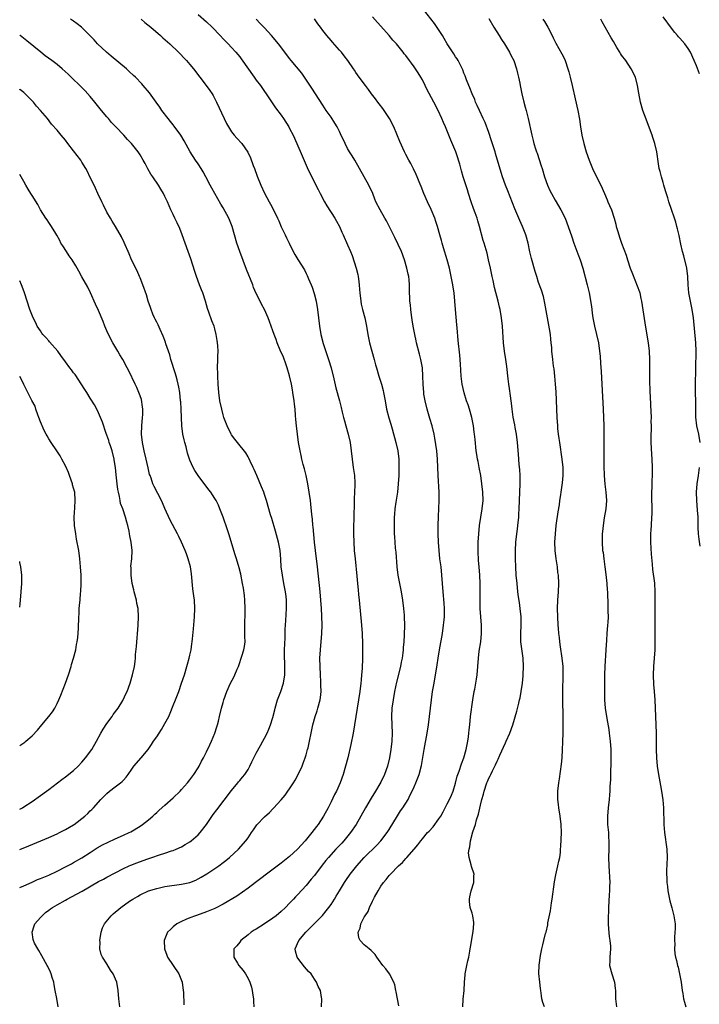
# Model space of a CAD drawing. Units: inches. Extents: x 2577000 to 2580000, y 1515000 to 1518000.
# Drawn here: x 2577000 to 2577164, y 1516268 to 1516505 of the extents above; entities that cross this region are included whole.
import ezdxf

# ---------------------------------------------------------------- set-up
doc = ezdxf.new("R2010")
doc.units = ezdxf.units.IN
doc.header["$MEASUREMENT"] = 0
doc.layers.add('LD25771515_2ft', color=122, linetype='Continuous')

msp = doc.modelspace()

# ---------------------------------------------------------------- linework, layer by layer
at = {"layer": 'LD25771515_2ft'}
for points, elevation in [([(2577126.43, 1516267), (2577126.05, 1516268.05), (2577125.79, 1516269), (2577125.66, 1516269.66), (2577125.55, 1516271), (2577125.46, 1516271.46), (2577125.29, 1516273), (2577125.03, 1516275.03), (2577125.1, 1516277.1), (2577125.44, 1516279.44), (2577125.77, 1516281), (2577126.05, 1516281.95), (2577126.26, 1516283), (2577126.67, 1516284.67), (2577126.78, 1516285), (2577127.19, 1516286.81), (2577127.26, 1516287.26), (2577127.84, 1516290.16), (2577128.13, 1516292.13), (2577128.28, 1516293), (2577128.83, 1516297.17), (2577129.13, 1516298.87), (2577129.65, 1516301), (2577129.85, 1516302.15), (2577130.1, 1516303), (2577130.24, 1516304.24), (2577130.3, 1516305), (2577130.35, 1516305.65), (2577130.5, 1516309), (2577130.47, 1516311), (2577130.2, 1516313), (2577129.86, 1516315), (2577129.78, 1516315.78), (2577129.62, 1516317), (2577129.62, 1516319), (2577129.85, 1516321), (2577130.02, 1516321.98), (2577130.51, 1516325.49), (2577130.67, 1516327), (2577130.79, 1516329), (2577130.82, 1516330.82), (2577130.9, 1516333.1), (2577130.95, 1516335), (2577130.94, 1516337.06), (2577130.82, 1516340.82), (2577130.81, 1516343), (2577130.93, 1516347), (2577130.9, 1516349), (2577130.69, 1516351), (2577130.27, 1516353.73), (2577130.1, 1516355), (2577130.01, 1516356.01), (2577129.89, 1516357), (2577129.77, 1516358.23), (2577129.72, 1516359), (2577129.59, 1516361), (2577129.58, 1516363), (2577129.66, 1516365), (2577129.78, 1516367), (2577129.84, 1516369), (2577129.75, 1516371), (2577129.65, 1516371.65), (2577129.52, 1516373), (2577129.24, 1516375), (2577129.02, 1516377), (2577128.94, 1516379), (2577129.03, 1516381), (2577129.25, 1516383), (2577129.7, 1516386.3), (2577130, 1516388), (2577130.13, 1516389), (2577130.38, 1516390.38), (2577130.47, 1516391), (2577130.77, 1516393.23), (2577130.88, 1516395), (2577130.88, 1516397), (2577130.71, 1516399), (2577130.09, 1516403), (2577129.98, 1516403.98), (2577129.82, 1516405), (2577129.66, 1516406.34), (2577129.6, 1516407), (2577129.44, 1516409), (2577129.19, 1516415.19), (2577129.09, 1516417), (2577128.93, 1516419), (2577128.72, 1516420.72), (2577128.61, 1516421.39), (2577128.39, 1516423), (2577128.2, 1516425), (2577128.15, 1516425.85), (2577128.05, 1516427), (2577127.91, 1516427.91), (2577127.83, 1516429), (2577127.64, 1516430.36), (2577126.53, 1516436.53), (2577126.14, 1516438.14), (2577125.67, 1516439.67), (2577125, 1516441.55), (2577124.54, 1516443), (2577124.18, 1516444.18), (2577123.29, 1516447.29), (2577122.9, 1516448.9), (2577122.48, 1516451), (2577121.91, 1516453), (2577121.1, 1516455), (2577120.44, 1516456.44), (2577119.28, 1516459.28), (2577117.62, 1516463.62), (2577117.05, 1516465), (2577116.33, 1516467), (2577116.01, 1516468.01), (2577114.6, 1516472.6), (2577114.5, 1516473), (2577113.68, 1516475.68), (2577113, 1516477.64), (2577112.09, 1516480.09), (2577111.67, 1516481), (2577110.73, 1516483), (2577110.2, 1516484.2), (2577109.82, 1516485), (2577109.6, 1516485.6), (2577108.98, 1516487), (2577108.46, 1516488.46), (2577108.21, 1516489), (2577107.63, 1516490.37), (2577107.29, 1516491.29), (2577107, 1516491.97), (2577106.72, 1516492.72), (2577106.15, 1516493.85), (2577105.6, 1516495), (2577105.37, 1516495.37), (2577105, 1516495.9), (2577104.58, 1516496.58), (2577102.99, 1516499), (2577102.28, 1516500.28), (2577101.83, 1516501), (2577101.54, 1516501.54), (2577099.93, 1516503.93), (2577097.26, 1516507.26)], 8626), ([(2577024.13, 1516267), (2577023.91, 1516269), (2577023.74, 1516271), (2577023.36, 1516273), (2577022.5, 1516275), (2577021.91, 1516275.91), (2577021, 1516277.43), (2577019.97, 1516279), (2577019.66, 1516279.67), (2577019.31, 1516281), (2577019.35, 1516282.65), (2577019.31, 1516283), (2577019.62, 1516285), (2577019.96, 1516286.04), (2577020.41, 1516287), (2577022.03, 1516289), (2577022.54, 1516289.46), (2577024.4, 1516291), (2577026.46, 1516292.46), (2577027.26, 1516293), (2577028.39, 1516293.61), (2577029, 1516293.99), (2577031, 1516294.95), (2577033, 1516295.58), (2577035, 1516296), (2577039, 1516296.56), (2577040.98, 1516297.02), (2577042.41, 1516297.58), (2577043, 1516297.87), (2577043.73, 1516298.27), (2577045.04, 1516299.04), (2577047.97, 1516301), (2577049, 1516301.78), (2577049.68, 1516302.32), (2577050.56, 1516303), (2577052.68, 1516305), (2577054.49, 1516307), (2577055, 1516307.72), (2577055.87, 1516309), (2577056.3, 1516309.7), (2577057.09, 1516310.91), (2577059, 1516312.85), (2577060.18, 1516313.82), (2577061, 1516314.73), (2577061.14, 1516314.86), (2577063, 1516316.9), (2577063.94, 1516318.06), (2577064.62, 1516319), (2577065, 1516319.55), (2577065.93, 1516321), (2577066.32, 1516321.68), (2577067.1, 1516323), (2577068.01, 1516325), (2577068.29, 1516325.71), (2577068.75, 1516327), (2577069, 1516327.75), (2577069.35, 1516329), (2577069.45, 1516329.45), (2577069.83, 1516331), (2577070.22, 1516333), (2577070.56, 1516334.56), (2577070.63, 1516335), (2577071.19, 1516337), (2577071.62, 1516338.38), (2577071.82, 1516339), (2577072.34, 1516341), (2577072.42, 1516341.58), (2577072.59, 1516343), (2577072.56, 1516344.56), (2577072.58, 1516345), (2577072.57, 1516345.43), (2577072.46, 1516347), (2577072.34, 1516349), (2577072.32, 1516351), (2577072.42, 1516353), (2577072.75, 1516357), (2577072.85, 1516359), (2577072.82, 1516361.18), (2577072.72, 1516363), (2577072.56, 1516365), (2577072.36, 1516367), (2577071.72, 1516373), (2577071.25, 1516377), (2577071.04, 1516378.96), (2577070.69, 1516382.69), (2577070.65, 1516383), (2577070.53, 1516384.53), (2577070.38, 1516385.62), (2577070.16, 1516388.16), (2577070.05, 1516389), (2577069.76, 1516391), (2577069.39, 1516393), (2577068.97, 1516395), (2577068.61, 1516396.61), (2577068.32, 1516397.68), (2577068, 1516399), (2577067.84, 1516399.84), (2577067.55, 1516401), (2577067.18, 1516403), (2577066.9, 1516405), (2577066.67, 1516407), (2577066.53, 1516408.53), (2577066.47, 1516409.53), (2577066.34, 1516411), (2577066.19, 1516412.19), (2577066.11, 1516413), (2577065.81, 1516415), (2577065.68, 1516415.68), (2577065.47, 1516417), (2577065.02, 1516419.02), (2577064.44, 1516421), (2577064.1, 1516421.9), (2577063.52, 1516423.52), (2577062.74, 1516425.26), (2577062.01, 1516427), (2577061.77, 1516427.77), (2577061.29, 1516429), (2577061, 1516429.9), (2577060.17, 1516432.17), (2577059.84, 1516433), (2577058.94, 1516435), (2577058.27, 1516436.27), (2577057.93, 1516437), (2577057, 1516438.91), (2577056.35, 1516440.35), (2577056.12, 1516441), (2577054.66, 1516444.66), (2577053, 1516449), (2577052.31, 1516451), (2577051.17, 1516455), (2577051, 1516455.46), (2577050.35, 1516457), (2577049, 1516459.5), (2577048.42, 1516460.42), (2577046.25, 1516464.25), (2577045.91, 1516465), (2577044.86, 1516467), (2577044.19, 1516468.19), (2577043.71, 1516469), (2577043, 1516470.08), (2577042.37, 1516471), (2577041.05, 1516473), (2577039.62, 1516475.62), (2577038.78, 1516477), (2577037.21, 1516479.21), (2577037, 1516479.48), (2577036.31, 1516480.31), (2577035.76, 1516481), (2577034.26, 1516483), (2577033.73, 1516483.73), (2577032.85, 1516485), (2577031.23, 1516487.23), (2577029.77, 1516489), (2577029.41, 1516489.41), (2577027.89, 1516491), (2577027.43, 1516491.43), (2577026.38, 1516492.38), (2577025.74, 1516493), (2577022.07, 1516496.07), (2577020.89, 1516497), (2577018.76, 1516499), (2577017.95, 1516499.95), (2577016.95, 1516500.95), (2577014.89, 1516503), (2577013.84, 1516503.84), (2577013, 1516504.49), (2577012.25, 1516505)], 8638), ([(2577029.27, 1516505), (2577030.17, 1516504.17), (2577031.59, 1516503), (2577033.93, 1516501), (2577034.49, 1516500.49), (2577036.19, 1516499), (2577038.26, 1516497), (2577038.62, 1516496.62), (2577039.6, 1516495.6), (2577040.15, 1516495), (2577041, 1516494.02), (2577041.85, 1516493), (2577044.94, 1516489), (2577045.81, 1516487.81), (2577046.36, 1516487), (2577046.6, 1516486.6), (2577047.44, 1516485), (2577049.24, 1516481), (2577049.85, 1516479.85), (2577050.28, 1516479), (2577051, 1516477.86), (2577051.67, 1516477), (2577052.29, 1516476.29), (2577053.47, 1516475), (2577054.92, 1516472.92), (2577055.56, 1516471.56), (2577056.26, 1516469.74), (2577056.56, 1516469), (2577057.18, 1516467.18), (2577058.07, 1516465), (2577059, 1516463.04), (2577060.1, 1516461), (2577060.42, 1516460.42), (2577061.15, 1516459), (2577062.14, 1516457), (2577062.42, 1516456.42), (2577063, 1516454.93), (2577063.92, 1516453), (2577064.29, 1516452.29), (2577064.9, 1516451), (2577065.91, 1516449), (2577066.29, 1516448.29), (2577067, 1516447.1), (2577068.57, 1516444.57), (2577069, 1516443.7), (2577069.24, 1516443.25), (2577069.56, 1516442.44), (2577070.19, 1516441), (2577070.43, 1516440.43), (2577070.91, 1516438.91), (2577071.4, 1516437), (2577071.74, 1516435), (2577072.18, 1516431), (2577072.56, 1516429), (2577073.14, 1516426.86), (2577074.39, 1516423), (2577074.99, 1516421), (2577075.66, 1516418.34), (2577076.15, 1516416.15), (2577077.03, 1516413), (2577077.4, 1516411.4), (2577077.7, 1516410.3), (2577078.01, 1516409), (2577078.22, 1516408.22), (2577078.59, 1516407), (2577079.16, 1516405), (2577079.57, 1516403), (2577079.84, 1516401), (2577080.05, 1516399), (2577080.31, 1516397), (2577080.61, 1516395), (2577080.73, 1516393.27), (2577080.76, 1516393), (2577080.77, 1516392.77), (2577080.67, 1516391), (2577080.55, 1516389.45), (2577080.57, 1516388.57), (2577080.49, 1516385), (2577080.47, 1516384.47), (2577080.43, 1516383), (2577080.43, 1516381.57), (2577080.42, 1516381), (2577080.47, 1516379), (2577080.6, 1516377), (2577080.78, 1516375), (2577081.22, 1516370.78), (2577081.39, 1516369), (2577081.5, 1516367.5), (2577081.63, 1516366.37), (2577081.75, 1516365), (2577082.35, 1516359), (2577082.5, 1516357), (2577082.51, 1516356.51), (2577082.58, 1516355), (2577082.61, 1516353.39), (2577082.61, 1516351), (2577082.51, 1516348.51), (2577082.37, 1516347), (2577082.22, 1516345.78), (2577082.16, 1516345), (2577081.91, 1516343), (2577081.26, 1516339), (2577080.64, 1516335), (2577080.3, 1516333), (2577079.76, 1516330.24), (2577079.03, 1516327.03), (2577078.52, 1516325), (2577077.94, 1516323), (2577077.22, 1516321), (2577076.31, 1516319), (2577075.84, 1516318.16), (2577075, 1516316.41), (2577074.27, 1516315), (2577073.18, 1516313), (2577071.9, 1516311), (2577071.5, 1516310.5), (2577070.41, 1516309), (2577068.76, 1516307), (2577066.89, 1516305), (2577065, 1516303.27), (2577063, 1516301.68), (2577059.43, 1516299), (2577058.07, 1516297.93), (2577056.79, 1516297), (2577055, 1516295.63), (2577052.29, 1516293.71), (2577049, 1516291.75), (2577047.18, 1516290.82), (2577047, 1516290.75), (2577045.79, 1516290.21), (2577045, 1516289.95), (2577044.33, 1516289.67), (2577042.32, 1516289), (2577041, 1516288.48), (2577040.06, 1516288.06), (2577039, 1516287.62), (2577037.82, 1516287), (2577037, 1516286.32), (2577036.3, 1516285.7), (2577035.63, 1516285), (2577034.8, 1516283), (2577034.85, 1516281), (2577035.46, 1516279.46), (2577035.63, 1516279), (2577036.97, 1516277), (2577038.34, 1516275), (2577039.16, 1516273), (2577039.41, 1516271), (2577039.45, 1516270.55), (2577039.51, 1516267.51)], 8636), ([(2577043, 1516506.05), (2577045, 1516504.3), (2577046.36, 1516503), (2577048.28, 1516501), (2577049, 1516500.23), (2577050.21, 1516499), (2577051, 1516498.16), (2577052.05, 1516497), (2577053, 1516495.86), (2577053.38, 1516495.38), (2577056.48, 1516491), (2577057, 1516490.29), (2577057.99, 1516489), (2577059, 1516487.53), (2577059.39, 1516487), (2577060.81, 1516484.81), (2577061.63, 1516483.63), (2577063, 1516481.84), (2577063.58, 1516481), (2577064.82, 1516479), (2577065, 1516478.66), (2577065.86, 1516477), (2577066.78, 1516475), (2577068.01, 1516472.01), (2577069.23, 1516469.23), (2577069.88, 1516467.88), (2577071.92, 1516463.92), (2577072.36, 1516463), (2577073.42, 1516461), (2577073.98, 1516459.98), (2577075.94, 1516457), (2577076.31, 1516456.31), (2577077.05, 1516455), (2577077.62, 1516453.62), (2577077.93, 1516453), (2577079, 1516450.62), (2577079.7, 1516449), (2577080.07, 1516448.07), (2577081.08, 1516445), (2577081.45, 1516443.45), (2577081.54, 1516443), (2577081.6, 1516442.4), (2577081.77, 1516441), (2577081.87, 1516439.87), (2577081.92, 1516439), (2577082.16, 1516437), (2577082.29, 1516436.3), (2577082.58, 1516435), (2577083.12, 1516433), (2577083.57, 1516431), (2577083.89, 1516429), (2577084.3, 1516427), (2577085.37, 1516423), (2577085.73, 1516421.73), (2577085.91, 1516421), (2577086.52, 1516419), (2577087.16, 1516417), (2577087.54, 1516415.54), (2577087.65, 1516415), (2577088, 1516413), (2577088.39, 1516411), (2577088.92, 1516408.92), (2577089.37, 1516407.37), (2577089.7, 1516406.3), (2577090.63, 1516403), (2577091.08, 1516401), (2577091.31, 1516399), (2577091.35, 1516397), (2577091.29, 1516395), (2577091.17, 1516393), (2577090.97, 1516391), (2577090.61, 1516388.61), (2577090.4, 1516387), (2577090.3, 1516385.7), (2577090.23, 1516385), (2577090.2, 1516384.2), (2577090.18, 1516383), (2577090.23, 1516381), (2577090.29, 1516380.29), (2577090.36, 1516379), (2577090.48, 1516377.52), (2577090.58, 1516376.58), (2577090.85, 1516373), (2577091.11, 1516371), (2577091.9, 1516367), (2577092.21, 1516365), (2577092.45, 1516363), (2577092.58, 1516361.42), (2577092.61, 1516361), (2577092.68, 1516359), (2577092.65, 1516356.65), (2577092.55, 1516355), (2577092.4, 1516353.6), (2577092.38, 1516353), (2577092.3, 1516352.3), (2577092.11, 1516351), (2577091.91, 1516350.09), (2577091.7, 1516349), (2577090.78, 1516345.22), (2577090.31, 1516343), (2577089.93, 1516341), (2577089.66, 1516339), (2577089.56, 1516337), (2577089.64, 1516335), (2577089.74, 1516333), (2577089.66, 1516331), (2577089.41, 1516329), (2577089.08, 1516327), (2577088.61, 1516325), (2577087.9, 1516323), (2577087, 1516321.18), (2577086.77, 1516320.77), (2577085.71, 1516319), (2577084.66, 1516317.34), (2577083.27, 1516315), (2577082.2, 1516313), (2577081.07, 1516311), (2577079.7, 1516309), (2577078.05, 1516307), (2577077.56, 1516306.44), (2577076.19, 1516305), (2577074.35, 1516303), (2577073.73, 1516302.27), (2577072.85, 1516301.15), (2577071, 1516298.7), (2577070.24, 1516297.76), (2577069, 1516296.3), (2577067, 1516294.12), (2577066.44, 1516293.56), (2577065.95, 1516293), (2577065, 1516291.99), (2577064.02, 1516291), (2577063, 1516290.04), (2577061.75, 1516289), (2577061, 1516288.43), (2577059, 1516287.04), (2577057, 1516285.75), (2577056.52, 1516285.48), (2577055.77, 1516285), (2577055, 1516284.36), (2577053.26, 1516283), (2577053, 1516282.63), (2577052.28, 1516281.72), (2577051.62, 1516281), (2577051.55, 1516279), (2577052.47, 1516277.53), (2577052.82, 1516277), (2577053.82, 1516275.82), (2577054.38, 1516275), (2577055, 1516273.88), (2577055.44, 1516273), (2577055.81, 1516271.81), (2577055.99, 1516271), (2577056.17, 1516269.83), (2577056.29, 1516269), (2577056.29, 1516268.29), (2577056.38, 1516267)], 8634), ([(2577072.68, 1516267), (2577072.76, 1516269), (2577072.73, 1516269.27), (2577072.42, 1516271), (2577071.92, 1516271.92), (2577071.52, 1516273), (2577071, 1516273.72), (2577070.18, 1516275), (2577069.59, 1516275.59), (2577068.64, 1516276.64), (2577067, 1516278.74), (2577066.81, 1516279), (2577066.46, 1516280.46), (2577066.38, 1516281), (2577067.22, 1516283), (2577068.91, 1516285), (2577071, 1516287.09), (2577072.93, 1516289.07), (2577073.84, 1516290.16), (2577074.48, 1516291), (2577075, 1516291.72), (2577075.82, 1516293), (2577076.27, 1516293.73), (2577077, 1516295), (2577078.22, 1516297), (2577078.53, 1516297.47), (2577079.63, 1516299), (2577081.23, 1516301), (2577082.98, 1516303), (2577086.03, 1516305.97), (2577087.01, 1516306.99), (2577088.54, 1516309), (2577089, 1516309.72), (2577090.97, 1516313.03), (2577091.75, 1516314.25), (2577092.28, 1516315), (2577093.54, 1516317), (2577094.08, 1516318.08), (2577094.57, 1516319), (2577095, 1516320.02), (2577095.46, 1516321), (2577096.24, 1516323), (2577096.82, 1516325.18), (2577097.42, 1516329), (2577098.14, 1516333), (2577098.47, 1516335), (2577098.75, 1516337), (2577099.18, 1516341), (2577099.45, 1516343), (2577099.8, 1516345), (2577100.18, 1516347), (2577100.4, 1516348.4), (2577100.58, 1516349.42), (2577100.8, 1516351), (2577101.11, 1516353), (2577101.82, 1516357), (2577102.1, 1516359), (2577102.23, 1516360.23), (2577102.3, 1516361), (2577102.29, 1516361.71), (2577102.33, 1516363), (2577102.25, 1516364.25), (2577101.99, 1516367), (2577101.7, 1516371), (2577101.49, 1516373), (2577101.23, 1516375), (2577101.01, 1516377), (2577100.9, 1516379), (2577100.84, 1516381), (2577100.81, 1516383), (2577100.86, 1516385.14), (2577101.08, 1516389), (2577101.07, 1516391), (2577100.78, 1516395), (2577100.67, 1516399), (2577100.47, 1516401), (2577100.01, 1516404.01), (2577099.81, 1516405), (2577099.32, 1516407), (2577098.78, 1516408.78), (2577098.14, 1516411), (2577097.66, 1516413), (2577097.39, 1516414.61), (2577097.33, 1516415), (2577097.17, 1516417), (2577097.11, 1516419), (2577097, 1516421), (2577096.64, 1516423), (2577096.27, 1516424.27), (2577095.57, 1516427), (2577095.49, 1516427.49), (2577095.17, 1516429), (2577094.81, 1516431), (2577094.57, 1516432.57), (2577094.36, 1516433.64), (2577094.18, 1516435), (2577094.11, 1516436.11), (2577093.96, 1516437), (2577093.96, 1516437.96), (2577093.9, 1516439), (2577093.89, 1516441), (2577093.81, 1516442.19), (2577093.7, 1516443), (2577093.55, 1516443.55), (2577093.29, 1516445), (2577092.71, 1516447), (2577091.95, 1516449), (2577090.34, 1516452.34), (2577089.06, 1516454.94), (2577088.37, 1516456.37), (2577087.96, 1516457), (2577086.8, 1516459), (2577085.82, 1516461), (2577085.58, 1516461.58), (2577085.06, 1516463), (2577084.14, 1516465), (2577081.83, 1516469), (2577080.7, 1516471), (2577080.07, 1516472.07), (2577079.48, 1516473), (2577079, 1516473.82), (2577078.39, 1516475), (2577077.31, 1516477.31), (2577077, 1516477.89), (2577076.46, 1516479), (2577075.94, 1516479.94), (2577075, 1516481.32), (2577073.82, 1516483), (2577073, 1516484.23), (2577070.37, 1516488.37), (2577069.56, 1516489.56), (2577068.59, 1516491), (2577067.93, 1516491.93), (2577065.4, 1516495), (2577065, 1516495.51), (2577063.89, 1516497), (2577062.32, 1516499), (2577060.63, 1516501), (2577059, 1516502.85), (2577057.94, 1516503.94), (2577056.94, 1516504.94)], 8632), ([(2577091.29, 1516267.29), (2577090.7, 1516270.69), (2577090.62, 1516271), (2577090.37, 1516272.37), (2577090.13, 1516273), (2577089.06, 1516275), (2577088.16, 1516276.16), (2577087.49, 1516277), (2577086.45, 1516278.45), (2577086.01, 1516279), (2577085.61, 1516279.61), (2577084.64, 1516280.64), (2577084.19, 1516281), (2577083, 1516282.01), (2577082.03, 1516283), (2577081.66, 1516283.66), (2577081.53, 1516285), (2577082.04, 1516285.96), (2577082.18, 1516287), (2577083, 1516288.66), (2577083.19, 1516289), (2577083.96, 1516290.04), (2577084.29, 1516291), (2577085, 1516292.51), (2577085.47, 1516293.47), (2577086.33, 1516295), (2577087, 1516296.07), (2577087.62, 1516297), (2577088.29, 1516297.71), (2577089, 1516298.64), (2577089.18, 1516298.82), (2577089.31, 1516299), (2577091.25, 1516301), (2577092.18, 1516301.82), (2577093, 1516302.77), (2577093.24, 1516303), (2577095.06, 1516305), (2577095.94, 1516306.06), (2577096.61, 1516307), (2577097, 1516307.51), (2577098.24, 1516309), (2577098.61, 1516309.39), (2577099.56, 1516310.44), (2577101, 1516312.34), (2577101.41, 1516313), (2577101.99, 1516314.01), (2577103, 1516315.91), (2577103.53, 1516317), (2577103.98, 1516318.02), (2577104.38, 1516319), (2577105, 1516320.91), (2577105.41, 1516322.59), (2577105.54, 1516323), (2577105.86, 1516323.85), (2577106.39, 1516325.61), (2577106.98, 1516327), (2577107.56, 1516329), (2577107.76, 1516330.24), (2577107.93, 1516331), (2577108.11, 1516332.11), (2577108.21, 1516333), (2577108.26, 1516333.74), (2577108.42, 1516335), (2577108.62, 1516337), (2577109.15, 1516341), (2577109.48, 1516343), (2577109.6, 1516343.6), (2577109.86, 1516345), (2577110.01, 1516345.99), (2577110.18, 1516347), (2577110.34, 1516349), (2577110.48, 1516351), (2577110.71, 1516352.71), (2577111.08, 1516355), (2577111.27, 1516357), (2577111.27, 1516358.73), (2577111.26, 1516359), (2577111.1, 1516361), (2577110.95, 1516363), (2577110.92, 1516364.92), (2577110.93, 1516367), (2577110.91, 1516369), (2577110.81, 1516371), (2577110.64, 1516373), (2577110.53, 1516374.53), (2577110.48, 1516375), (2577110.44, 1516376.44), (2577110.4, 1516377), (2577110.4, 1516377.6), (2577110.44, 1516379), (2577110.58, 1516381), (2577110.8, 1516383), (2577111.43, 1516387), (2577111.61, 1516389), (2577111.57, 1516391), (2577111.36, 1516393), (2577111.06, 1516395.06), (2577110.7, 1516397), (2577110.41, 1516398.41), (2577110.27, 1516399), (2577110.1, 1516400.1), (2577109.92, 1516401), (2577109.68, 1516403.68), (2577109.59, 1516405), (2577109.5, 1516405.5), (2577109.31, 1516407), (2577108.88, 1516409), (2577108.32, 1516411), (2577108.02, 1516412.02), (2577107.66, 1516413), (2577107.05, 1516414.95), (2577106.59, 1516417), (2577106.35, 1516419), (2577106.17, 1516421.83), (2577105.99, 1516423.99), (2577105.59, 1516427.59), (2577105.38, 1516430.62), (2577105.31, 1516431.31), (2577105, 1516435), (2577104.85, 1516437), (2577104.62, 1516439), (2577104.39, 1516440.39), (2577104.31, 1516441), (2577104.19, 1516441.81), (2577103.97, 1516443), (2577103.55, 1516445), (2577102.99, 1516446.99), (2577102.1, 1516449.9), (2577101.79, 1516451), (2577101.64, 1516451.64), (2577101.22, 1516453), (2577100.65, 1516455), (2577100.26, 1516456.26), (2577100.01, 1516457), (2577099.15, 1516459.15), (2577098.24, 1516461), (2577097.32, 1516463), (2577096.69, 1516464.69), (2577096.23, 1516465.77), (2577095.76, 1516467), (2577095.53, 1516467.53), (2577094.89, 1516468.89), (2577094.21, 1516470.21), (2577093.75, 1516471), (2577093, 1516472.38), (2577092.68, 1516473), (2577091.53, 1516475.53), (2577090.11, 1516479), (2577089.11, 1516481), (2577087.77, 1516483), (2577087.45, 1516483.45), (2577086.59, 1516484.59), (2577086.27, 1516485), (2577085.74, 1516485.74), (2577084.78, 1516487), (2577084.03, 1516488.03), (2577083.28, 1516489), (2577081.8, 1516491), (2577081, 1516492.12), (2577080.65, 1516492.65), (2577080.4, 1516493), (2577079.03, 1516495), (2577078.16, 1516496.16), (2577077.49, 1516497), (2577077, 1516497.53), (2577075.39, 1516499.39), (2577075, 1516499.83), (2577074, 1516501), (2577073, 1516502.27), (2577072.44, 1516503), (2577071.85, 1516503.85), (2577071, 1516505.01)], 8630), ([(2577106.73, 1516267), (2577106.86, 1516268.86), (2577107.03, 1516270.97), (2577107.14, 1516273), (2577107.27, 1516274.73), (2577107.31, 1516275), (2577107.4, 1516275.4), (2577107.67, 1516277), (2577107.91, 1516278.09), (2577108.17, 1516279), (2577108.47, 1516280.47), (2577108.54, 1516281), (2577108.57, 1516281.43), (2577109.21, 1516285.21), (2577109.39, 1516287), (2577109.38, 1516287.38), (2577109.18, 1516289), (2577109, 1516289.63), (2577108.55, 1516291), (2577108.38, 1516292.38), (2577108.33, 1516293), (2577108.44, 1516293.56), (2577108.77, 1516295), (2577109.4, 1516297), (2577109.42, 1516298.58), (2577109.44, 1516299), (2577108.81, 1516300.81), (2577108.77, 1516301.23), (2577108.27, 1516303), (2577108.14, 1516304.14), (2577108.26, 1516305), (2577108.45, 1516305.55), (2577108.6, 1516307), (2577109.19, 1516309.19), (2577109.8, 1516311), (2577110.06, 1516312.06), (2577110.54, 1516313.46), (2577111, 1516315.61), (2577111.35, 1516317), (2577111.7, 1516318.3), (2577111.86, 1516319), (2577112.51, 1516321), (2577112.67, 1516321.33), (2577113, 1516322.11), (2577113.33, 1516322.67), (2577113.47, 1516323), (2577113.88, 1516323.88), (2577114.48, 1516325), (2577114.65, 1516325.35), (2577115, 1516326.25), (2577115.26, 1516326.74), (2577115.64, 1516327.64), (2577117, 1516330.66), (2577117.18, 1516331), (2577118.1, 1516333), (2577118.81, 1516335), (2577119.72, 1516338.28), (2577120.2, 1516340.2), (2577120.42, 1516341), (2577120.53, 1516341.47), (2577120.83, 1516343), (2577121.11, 1516345), (2577121.26, 1516346.74), (2577121.28, 1516347), (2577121.34, 1516349), (2577121.26, 1516351), (2577120.75, 1516355), (2577120.69, 1516357), (2577120.76, 1516359), (2577120.77, 1516361), (2577120.59, 1516363), (2577120.41, 1516364.41), (2577120.18, 1516365.82), (2577120.02, 1516367), (2577119.8, 1516369), (2577119.63, 1516371), (2577119.51, 1516373), (2577119.45, 1516375), (2577119.43, 1516377), (2577119.51, 1516379), (2577119.73, 1516381), (2577119.89, 1516382.11), (2577120, 1516383), (2577120.21, 1516385), (2577120.26, 1516385.74), (2577120.31, 1516387), (2577120.36, 1516389), (2577120.55, 1516393), (2577120.54, 1516395), (2577120.46, 1516396.46), (2577120.33, 1516397.67), (2577120.14, 1516400.14), (2577119.88, 1516403), (2577119.66, 1516405), (2577119.37, 1516406.63), (2577119.28, 1516407.28), (2577118.9, 1516409.1), (2577118.59, 1516411), (2577118.44, 1516412.44), (2577118.35, 1516413), (2577118.23, 1516414.23), (2577118, 1516416), (2577117.84, 1516417), (2577117.66, 1516418.34), (2577117.33, 1516421.33), (2577117.1, 1516423), (2577116.77, 1516425), (2577116.53, 1516427), (2577116.3, 1516431), (2577116.09, 1516433), (2577115.72, 1516435), (2577115.58, 1516435.58), (2577115.24, 1516437), (2577114.34, 1516440.34), (2577114.02, 1516441.98), (2577113.79, 1516443), (2577113.4, 1516445), (2577112.96, 1516447), (2577112.57, 1516448.57), (2577111.88, 1516451), (2577111.67, 1516451.67), (2577110.77, 1516455), (2577110.37, 1516456.37), (2577110.16, 1516457), (2577109.7, 1516458.3), (2577109.35, 1516459.35), (2577108.78, 1516461), (2577108.12, 1516463), (2577107.83, 1516463.83), (2577106.85, 1516467), (2577106.46, 1516468.46), (2577106, 1516470), (2577105.74, 1516471), (2577105.58, 1516471.58), (2577105.08, 1516473), (2577103.85, 1516475.85), (2577102.55, 1516479), (2577102.06, 1516480.06), (2577101.7, 1516481), (2577100.79, 1516483), (2577099.75, 1516485), (2577098.1, 1516488.1), (2577097.7, 1516489), (2577097, 1516490.34), (2577096.63, 1516491), (2577096, 1516492), (2577095, 1516493.47), (2577094.34, 1516494.34), (2577093.88, 1516495), (2577093, 1516496.18), (2577092.64, 1516496.64), (2577092.38, 1516497), (2577090.74, 1516499), (2577089.91, 1516499.91), (2577089, 1516501.02), (2577087, 1516503.27), (2577086.17, 1516504.16), (2577085, 1516505.49)], 8628), ([(2577113, 1516505.11), (2577114.24, 1516503), (2577115.5, 1516501), (2577116.06, 1516500.06), (2577116.79, 1516499), (2577117, 1516498.66), (2577117.98, 1516497), (2577118.32, 1516496.32), (2577119.02, 1516495), (2577119.69, 1516493), (2577119.92, 1516491.92), (2577120.16, 1516491), (2577120.45, 1516489.55), (2577120.54, 1516489), (2577120.92, 1516487), (2577121.41, 1516485), (2577121.78, 1516483.78), (2577121.97, 1516483), (2577122.49, 1516481), (2577123.35, 1516477), (2577123.7, 1516475.7), (2577123.86, 1516475), (2577124.25, 1516473.75), (2577124.51, 1516473), (2577124.65, 1516472.65), (2577125.65, 1516469.65), (2577125.83, 1516469), (2577126.44, 1516467), (2577127.14, 1516465), (2577127.72, 1516463.72), (2577128.08, 1516463), (2577129, 1516461.37), (2577130.38, 1516459), (2577131.37, 1516457), (2577132.15, 1516455), (2577133, 1516452.54), (2577133.49, 1516451), (2577134.44, 1516448.44), (2577135.01, 1516447), (2577135.64, 1516445), (2577136.72, 1516441), (2577137.15, 1516439), (2577137.71, 1516435.71), (2577137.78, 1516435), (2577137.89, 1516434.11), (2577138.06, 1516433), (2577138.47, 1516431), (2577138.98, 1516429.02), (2577139.41, 1516427), (2577139.68, 1516425), (2577139.81, 1516423.81), (2577139.89, 1516422.11), (2577140.07, 1516420.07), (2577140.25, 1516417), (2577140.56, 1516411), (2577140.65, 1516409), (2577140.69, 1516407), (2577140.7, 1516401.3), (2577140.73, 1516400.73), (2577140.72, 1516397.28), (2577140.79, 1516395), (2577140.95, 1516392.95), (2577141.23, 1516391), (2577141.38, 1516389), (2577141.2, 1516387), (2577140.82, 1516384.82), (2577140.53, 1516383), (2577140.42, 1516381.58), (2577140.34, 1516381), (2577140.3, 1516380.3), (2577140.29, 1516379), (2577140.42, 1516377), (2577140.52, 1516376.52), (2577140.69, 1516375), (2577140.97, 1516373), (2577141.2, 1516371.2), (2577141.43, 1516369), (2577141.52, 1516367.52), (2577141.58, 1516367), (2577141.71, 1516363.71), (2577141.68, 1516362.32), (2577141.72, 1516361), (2577141.66, 1516359.66), (2577141.62, 1516359), (2577141.44, 1516357), (2577141.33, 1516355.33), (2577141.23, 1516353), (2577140.98, 1516349), (2577140.9, 1516347), (2577140.88, 1516345.12), (2577140.89, 1516343), (2577140.91, 1516341), (2577141.05, 1516339), (2577141.34, 1516337), (2577141.6, 1516335.6), (2577141.88, 1516333.88), (2577142, 1516333), (2577142.23, 1516331), (2577142.36, 1516329), (2577142.39, 1516327), (2577142.36, 1516325), (2577142.33, 1516324.33), (2577142.3, 1516323), (2577142.29, 1516321.71), (2577142.19, 1516320.19), (2577142.17, 1516319), (2577142.08, 1516318.08), (2577142.01, 1516317), (2577141.77, 1516315), (2577141.6, 1516313), (2577141.63, 1516311), (2577141.8, 1516309), (2577141.85, 1516307.85), (2577141.91, 1516307), (2577141.92, 1516305), (2577141.87, 1516303), (2577141.9, 1516301), (2577142.13, 1516297), (2577142.1, 1516296.1), (2577142.1, 1516295), (2577142, 1516294), (2577141.8, 1516291), (2577141.78, 1516287.78), (2577141.79, 1516287), (2577141.85, 1516285.85), (2577142.01, 1516284.01), (2577142.19, 1516283), (2577142.31, 1516281.69), (2577142.32, 1516281), (2577142.13, 1516279), (2577142.13, 1516278.13), (2577142.1, 1516277), (2577142.6, 1516275), (2577143.25, 1516273), (2577143.44, 1516271.44), (2577143.53, 1516271), (2577143.55, 1516270.45), (2577143.52, 1516269), (2577143.74, 1516267)], 8624), ([(2577125.99, 1516505), (2577126.4, 1516504.4), (2577127.23, 1516503), (2577128.27, 1516501), (2577128.49, 1516500.49), (2577129.17, 1516499.17), (2577130.62, 1516496.62), (2577131.28, 1516495.28), (2577131.4, 1516495), (2577132.06, 1516493), (2577132.25, 1516492.25), (2577132.6, 1516491), (2577133.09, 1516489), (2577133.78, 1516485.78), (2577134.45, 1516483), (2577134.84, 1516480.84), (2577135.09, 1516479), (2577135.4, 1516477), (2577135.88, 1516475), (2577136.48, 1516473), (2577137.14, 1516471), (2577137.98, 1516469), (2577138.3, 1516468.3), (2577139.98, 1516465), (2577140.89, 1516463), (2577141.48, 1516461.48), (2577141.71, 1516461), (2577142.07, 1516460.07), (2577142.56, 1516459), (2577143.22, 1516457), (2577143.6, 1516455.6), (2577143.71, 1516455), (2577143.97, 1516454.03), (2577144.29, 1516453), (2577144.49, 1516452.49), (2577145, 1516450.97), (2577146.09, 1516448.09), (2577146.42, 1516447), (2577147.09, 1516445), (2577147.62, 1516443.62), (2577148.75, 1516440.75), (2577149.27, 1516439.27), (2577149.35, 1516439), (2577149.66, 1516437.66), (2577149.8, 1516437), (2577150.75, 1516430.75), (2577151.35, 1516427), (2577151.6, 1516425), (2577151.7, 1516423), (2577151.73, 1516419.73), (2577151.73, 1516418.27), (2577151.81, 1516415), (2577151.84, 1516414.16), (2577151.97, 1516411.97), (2577152.1, 1516409), (2577152.07, 1516408.07), (2577152.11, 1516407), (2577152.11, 1516405.89), (2577152.04, 1516405), (2577152.02, 1516404.02), (2577152.03, 1516403), (2577152.19, 1516400.19), (2577152.29, 1516399), (2577152.35, 1516397), (2577152.33, 1516395), (2577152.25, 1516393.75), (2577152.26, 1516392.26), (2577152.19, 1516391), (2577152.19, 1516389.81), (2577152.26, 1516387), (2577152.25, 1516385.75), (2577152.22, 1516385), (2577152.1, 1516383), (2577152.02, 1516381.98), (2577151.98, 1516381), (2577151.93, 1516379), (2577152.09, 1516376.09), (2577152.34, 1516373.66), (2577152.42, 1516372.42), (2577152.91, 1516369.09), (2577153.03, 1516367), (2577153.03, 1516363.03), (2577152.99, 1516359), (2577153.02, 1516354.98), (2577152.97, 1516353), (2577152.83, 1516351), (2577152.68, 1516349), (2577152.59, 1516347), (2577152.69, 1516344.69), (2577152.87, 1516343), (2577153.01, 1516341), (2577153.13, 1516337), (2577153.27, 1516335), (2577153.35, 1516333), (2577153.33, 1516331.33), (2577153.35, 1516330.65), (2577153.33, 1516329), (2577153.42, 1516327), (2577153.59, 1516325), (2577153.85, 1516323), (2577154.33, 1516320.33), (2577154.61, 1516319), (2577154.93, 1516316.93), (2577155.06, 1516315), (2577155.15, 1516311), (2577155.29, 1516309), (2577155.89, 1516305), (2577155.97, 1516303), (2577155.84, 1516299.84), (2577155.84, 1516299), (2577155.89, 1516298.11), (2577155.92, 1516297), (2577156.01, 1516296.01), (2577156.14, 1516295), (2577156.58, 1516292.58), (2577157.09, 1516290.91), (2577157.6, 1516289), (2577157.86, 1516287), (2577157.86, 1516285.86), (2577157.84, 1516285), (2577157.76, 1516283.76), (2577157.74, 1516283), (2577157.78, 1516282.22), (2577157.72, 1516281), (2577157.82, 1516279.82), (2577157.94, 1516279), (2577158.18, 1516278.18), (2577158.46, 1516277), (2577158.61, 1516276.61), (2577158.97, 1516275), (2577159.32, 1516273), (2577159.58, 1516271), (2577159.71, 1516270.29), (2577159.9, 1516269), (2577160.13, 1516268.13), (2577160.5, 1516267)], 8622), ([(2577163.9, 1516403), (2577163.57, 1516405), (2577163.14, 1516407), (2577162.88, 1516409.12), (2577162.86, 1516411), (2577162.86, 1516412.86), (2577162.82, 1516415), (2577162.82, 1516416.82), (2577162.84, 1516420.84), (2577162.94, 1516425), (2577162.85, 1516427), (2577162.28, 1516433), (2577161.96, 1516435), (2577161.8, 1516435.8), (2577161.55, 1516437), (2577161.18, 1516439), (2577161.01, 1516441), (2577160.95, 1516443), (2577160.74, 1516445), (2577159.99, 1516447.99), (2577159.69, 1516449), (2577159.27, 1516450.73), (2577158.83, 1516452.83), (2577158.45, 1516454.45), (2577158.3, 1516455), (2577158.05, 1516456.05), (2577157.74, 1516457), (2577157, 1516459.08), (2577156.35, 1516461), (2577156.1, 1516461.9), (2577155.58, 1516463.58), (2577155.19, 1516465), (2577155, 1516465.59), (2577154.59, 1516467), (2577154.28, 1516468.28), (2577154.06, 1516469), (2577153.86, 1516470.14), (2577153.47, 1516473), (2577153.02, 1516475), (2577152.48, 1516476.48), (2577152.32, 1516477), (2577151.94, 1516478.06), (2577150.87, 1516480.87), (2577150.13, 1516483), (2577149.57, 1516485), (2577149.15, 1516487.15), (2577148.86, 1516489), (2577148.31, 1516491), (2577147.33, 1516493), (2577145.97, 1516495), (2577145, 1516496.33), (2577144.73, 1516496.73), (2577144.55, 1516497), (2577143.84, 1516498.16), (2577143, 1516499.56), (2577142.49, 1516500.49), (2577141.74, 1516501.74), (2577141.02, 1516503.02), (2577140.31, 1516504.31), (2577139.97, 1516505)], 8620), ([(2577163.79, 1516491.79), (2577163, 1516493.76), (2577162.47, 1516495), (2577161.56, 1516497), (2577161, 1516497.89), (2577160.19, 1516499), (2577159, 1516500.38), (2577158.71, 1516500.7), (2577158.47, 1516501), (2577157.79, 1516501.79), (2577157, 1516502.79), (2577155, 1516505.51)], 8618), ([(2577009.3, 1516267), (2577008.95, 1516269.05), (2577008.57, 1516271), (2577008.3, 1516272.3), (2577008.19, 1516273), (2577007.86, 1516274.14), (2577007.59, 1516275), (2577007.39, 1516275.39), (2577006.75, 1516276.75), (2577006.65, 1516277), (2577005.34, 1516279.34), (2577004.6, 1516280.6), (2577004.34, 1516281), (2577003.6, 1516282.4), (2577003.3, 1516283), (2577003.28, 1516283.28), (2577002.97, 1516285), (2577003.47, 1516286.53), (2577003.68, 1516287), (2577005, 1516288.52), (2577005.4, 1516289), (2577006.25, 1516289.75), (2577007, 1516290.29), (2577007.39, 1516290.61), (2577007.93, 1516291), (2577009, 1516291.63), (2577011, 1516292.75), (2577011.45, 1516293), (2577012.48, 1516293.52), (2577015.06, 1516294.94), (2577019, 1516297.21), (2577020.18, 1516297.82), (2577021, 1516298.28), (2577023, 1516299.33), (2577025, 1516300.35), (2577026.37, 1516301), (2577026.8, 1516301.2), (2577028.24, 1516301.76), (2577030.59, 1516302.59), (2577031.85, 1516303), (2577033.66, 1516303.66), (2577035, 1516304.07), (2577036.6, 1516304.6), (2577037, 1516304.72), (2577037.71, 1516305), (2577039, 1516305.59), (2577039.88, 1516306.12), (2577041, 1516306.76), (2577041.32, 1516307), (2577043, 1516308.48), (2577043.48, 1516309), (2577045, 1516310.94), (2577046.64, 1516313.36), (2577047.48, 1516314.52), (2577051, 1516319.16), (2577052.52, 1516321), (2577052.73, 1516321.27), (2577053, 1516321.58), (2577053.64, 1516322.36), (2577054.21, 1516323), (2577055, 1516324.23), (2577055.45, 1516325), (2577055.93, 1516326.07), (2577057, 1516328.15), (2577057.99, 1516330.01), (2577058.56, 1516331), (2577059, 1516331.8), (2577059.61, 1516333), (2577060.04, 1516333.96), (2577060.45, 1516335), (2577061, 1516336.75), (2577061.43, 1516338.57), (2577061.52, 1516339), (2577062.11, 1516341), (2577062.88, 1516343), (2577063.54, 1516345), (2577063.88, 1516347), (2577063.87, 1516349), (2577063.83, 1516350.17), (2577063.77, 1516351), (2577063.78, 1516353), (2577063.91, 1516355.91), (2577063.97, 1516358.03), (2577064.03, 1516359), (2577064.12, 1516360.12), (2577064.29, 1516363), (2577064.23, 1516364.23), (2577064.23, 1516365), (2577064.15, 1516365.85), (2577064, 1516367), (2577063.65, 1516369), (2577063.27, 1516371), (2577063.02, 1516373), (2577062.9, 1516374.9), (2577062.71, 1516377), (2577062.32, 1516379), (2577061.62, 1516381.62), (2577060.71, 1516384.71), (2577060.44, 1516385.56), (2577059.45, 1516389), (2577059, 1516390.44), (2577058.81, 1516391), (2577058.28, 1516392.28), (2577057.1, 1516395), (2577056.49, 1516396.49), (2577056.23, 1516397), (2577055.52, 1516398.48), (2577055.22, 1516399.22), (2577055, 1516399.57), (2577054.5, 1516400.5), (2577052.44, 1516403), (2577051.82, 1516403.82), (2577051, 1516404.85), (2577050.91, 1516405), (2577049.96, 1516407), (2577049.21, 1516409), (2577049, 1516409.66), (2577048.67, 1516411), (2577048.25, 1516413), (2577047.94, 1516415), (2577047.77, 1516417), (2577047.69, 1516419), (2577047.7, 1516419.7), (2577047.67, 1516421), (2577047.75, 1516423), (2577047.75, 1516423.75), (2577047.79, 1516425), (2577047.75, 1516426.25), (2577047.67, 1516427), (2577047.56, 1516427.56), (2577047.35, 1516429), (2577047, 1516430.38), (2577046.82, 1516431), (2577046.32, 1516432.32), (2577045.59, 1516434.41), (2577045.27, 1516435.27), (2577044.76, 1516437), (2577044.1, 1516439), (2577043.79, 1516439.79), (2577043.34, 1516441), (2577042.56, 1516443), (2577042.15, 1516444.15), (2577041.21, 1516447.21), (2577040.58, 1516449), (2577039.84, 1516451), (2577039.15, 1516453), (2577038.57, 1516454.57), (2577037.94, 1516455.94), (2577037.41, 1516457), (2577037, 1516457.88), (2577036.42, 1516459), (2577035.97, 1516459.97), (2577035.57, 1516461), (2577035, 1516462.26), (2577034.63, 1516463), (2577033.99, 1516463.99), (2577033.4, 1516465), (2577032.06, 1516467), (2577031.62, 1516467.62), (2577030.89, 1516468.89), (2577030.19, 1516470.19), (2577029.77, 1516471), (2577029, 1516472.27), (2577028.52, 1516473), (2577026.92, 1516475), (2577025.97, 1516475.97), (2577025.05, 1516477), (2577023.18, 1516479), (2577022.11, 1516480.11), (2577021.39, 1516481), (2577021, 1516481.43), (2577019.7, 1516483), (2577018.1, 1516485), (2577017, 1516486.34), (2577015.74, 1516487.74), (2577014.73, 1516488.73), (2577012.36, 1516491), (2577011.68, 1516491.68), (2577010.26, 1516493), (2577009, 1516494.05), (2577007.77, 1516495), (2577006.17, 1516496.17), (2577005.08, 1516497), (2577001.72, 1516499.72), (2577000.13, 1516501), (2577000, 1516501.1)], 8640), ([(2577000, 1516295.77), (2577001, 1516296.19), (2577003, 1516297.07), (2577004.32, 1516297.68), (2577005, 1516297.94), (2577007, 1516298.78), (2577009, 1516299.72), (2577011, 1516300.73), (2577012.48, 1516301.52), (2577013, 1516301.78), (2577015, 1516302.91), (2577017, 1516304.23), (2577018.69, 1516305.31), (2577019.96, 1516306.04), (2577021.28, 1516306.72), (2577023, 1516307.51), (2577025, 1516308.38), (2577026.36, 1516309), (2577026.77, 1516309.23), (2577029, 1516310.59), (2577029.62, 1516311), (2577031, 1516312.08), (2577032.09, 1516313), (2577032.56, 1516313.44), (2577033, 1516313.82), (2577033.6, 1516314.4), (2577035, 1516315.59), (2577037, 1516317.37), (2577038.63, 1516319), (2577039, 1516319.39), (2577040.42, 1516321), (2577041, 1516321.71), (2577041.97, 1516323), (2577043, 1516324.61), (2577043.23, 1516325), (2577043.81, 1516326.19), (2577044.26, 1516327), (2577045, 1516328.46), (2577045.82, 1516330.18), (2577046.2, 1516331), (2577047, 1516333), (2577047.47, 1516334.53), (2577047.64, 1516335), (2577047.89, 1516335.89), (2577048.17, 1516337), (2577048.64, 1516339), (2577049, 1516340.38), (2577049.19, 1516341), (2577049.91, 1516343), (2577050.8, 1516345), (2577051.57, 1516346.43), (2577051.83, 1516347), (2577052.39, 1516348.39), (2577052.67, 1516349), (2577052.76, 1516349.24), (2577053.54, 1516351.54), (2577054, 1516353), (2577054.15, 1516353.85), (2577054.33, 1516355), (2577054.26, 1516356.26), (2577054.27, 1516357), (2577054.21, 1516358.21), (2577054.32, 1516363), (2577054.23, 1516365), (2577054.12, 1516366.12), (2577053.89, 1516367.89), (2577053.68, 1516369), (2577053.23, 1516371.23), (2577052.83, 1516372.83), (2577052.21, 1516375), (2577051.91, 1516375.91), (2577050.36, 1516381), (2577050.05, 1516381.95), (2577049, 1516385.03), (2577048.24, 1516387), (2577047.86, 1516387.86), (2577047.29, 1516389), (2577047, 1516389.49), (2577046.41, 1516390.41), (2577046.01, 1516391), (2577045.59, 1516391.59), (2577043.02, 1516395), (2577042.22, 1516396.22), (2577041.76, 1516397), (2577041, 1516398.73), (2577040.9, 1516399), (2577040.45, 1516400.45), (2577040.08, 1516401.92), (2577039.77, 1516403), (2577039.61, 1516403.61), (2577039.29, 1516405), (2577039.02, 1516407.02), (2577038.92, 1516411), (2577038.78, 1516412.78), (2577038.77, 1516413), (2577038.55, 1516415), (2577038.33, 1516416.33), (2577038.2, 1516417), (2577037.9, 1516418.1), (2577037.69, 1516419), (2577037.53, 1516419.53), (2577036.44, 1516423), (2577036.13, 1516424.13), (2577035.23, 1516426.77), (2577035.12, 1516427.12), (2577034.58, 1516428.58), (2577033.81, 1516430.19), (2577033.32, 1516431.32), (2577033, 1516431.94), (2577032.66, 1516432.66), (2577032.47, 1516433), (2577032.07, 1516433.93), (2577031.64, 1516435), (2577031.5, 1516435.5), (2577030.97, 1516437), (2577030.53, 1516438.53), (2577029.7, 1516441), (2577029, 1516442.63), (2577028.87, 1516443), (2577028.31, 1516444.31), (2577026.96, 1516447), (2577026.41, 1516448.41), (2577026.09, 1516449), (2577025.37, 1516450.63), (2577025.16, 1516451.16), (2577024.53, 1516452.53), (2577023.11, 1516455), (2577022.27, 1516456.27), (2577021.86, 1516457), (2577021, 1516458.47), (2577020.16, 1516460.16), (2577019.79, 1516461), (2577018.84, 1516463), (2577018.28, 1516464.28), (2577017.9, 1516465), (2577016.91, 1516467), (2577016.3, 1516468.3), (2577015.91, 1516469), (2577015, 1516470.53), (2577014.69, 1516471), (2577013, 1516473.23), (2577011.61, 1516475), (2577011, 1516475.8), (2577009.97, 1516477), (2577009, 1516478.19), (2577007.7, 1516479.7), (2577006.68, 1516481), (2577005, 1516483), (2577004.04, 1516484.04), (2577003.29, 1516485), (2577001.29, 1516487), (2577001, 1516487.26), (2577000.05, 1516488.05), (2577000, 1516488.09)], 8642), ([(2577000, 1516304.96), (2577002.2, 1516305.8), (2577007, 1516307.83), (2577009, 1516308.72), (2577009.58, 1516309), (2577011, 1516309.73), (2577013, 1516310.91), (2577013.13, 1516311), (2577015.71, 1516313), (2577016.38, 1516313.62), (2577017, 1516314.25), (2577017.39, 1516314.61), (2577017.76, 1516315), (2577019.56, 1516317), (2577021, 1516318.44), (2577021.64, 1516319), (2577023, 1516320.07), (2577024.31, 1516321), (2577024.69, 1516321.31), (2577025, 1516321.68), (2577025.67, 1516322.33), (2577026.16, 1516323), (2577027, 1516324.28), (2577027.5, 1516325), (2577029.23, 1516327), (2577030.91, 1516329), (2577031.78, 1516330.22), (2577032.27, 1516331), (2577033, 1516332.06), (2577033.59, 1516333), (2577034.15, 1516333.85), (2577035, 1516335.3), (2577035.89, 1516337), (2577036.25, 1516337.75), (2577037, 1516339.61), (2577037.55, 1516341), (2577038.31, 1516343), (2577039, 1516345), (2577039.66, 1516347), (2577040.27, 1516349), (2577040.42, 1516349.58), (2577040.83, 1516351), (2577041, 1516351.74), (2577041.27, 1516353), (2577041.49, 1516354.51), (2577041.57, 1516355), (2577041.65, 1516355.65), (2577041.87, 1516358.13), (2577042.09, 1516361), (2577042.16, 1516363), (2577042.08, 1516365), (2577041.97, 1516366.03), (2577041.74, 1516367.74), (2577041.37, 1516371.37), (2577041.14, 1516373), (2577040.61, 1516375), (2577040.18, 1516376.18), (2577039.84, 1516377), (2577039, 1516379), (2577038.36, 1516380.36), (2577038.05, 1516381), (2577036.28, 1516384.28), (2577035, 1516387.09), (2577034.42, 1516388.42), (2577034.16, 1516389), (2577032.37, 1516392.37), (2577032.09, 1516393), (2577031.63, 1516394.37), (2577031.39, 1516395), (2577031.3, 1516395.3), (2577030.92, 1516396.92), (2577030.48, 1516399), (2577030.02, 1516401), (2577029.6, 1516403), (2577029.38, 1516405), (2577029.44, 1516407), (2577029.62, 1516409), (2577029.65, 1516409.65), (2577029.66, 1516411), (2577029.61, 1516411.61), (2577029.31, 1516413.31), (2577029, 1516414.2), (2577028.69, 1516415), (2577028.2, 1516416.2), (2577027.78, 1516417), (2577026.26, 1516420.26), (2577025.89, 1516421), (2577024.83, 1516423), (2577024.13, 1516424.13), (2577023.64, 1516425), (2577022.44, 1516427), (2577021.36, 1516429), (2577021, 1516429.87), (2577020.47, 1516431), (2577020.11, 1516432.11), (2577019, 1516434.81), (2577018.3, 1516436.3), (2577017.04, 1516439.04), (2577016.4, 1516440.4), (2577015, 1516442.89), (2577014.27, 1516444.27), (2577013.88, 1516445), (2577013.53, 1516445.53), (2577012.63, 1516447), (2577011.95, 1516447.95), (2577011.25, 1516449), (2577010.37, 1516450.37), (2577009.95, 1516451), (2577009.63, 1516451.63), (2577008.93, 1516452.93), (2577008.68, 1516453.32), (2577007.68, 1516455), (2577007, 1516455.96), (2577006.6, 1516456.6), (2577006.3, 1516457), (2577005.04, 1516459), (2577004.35, 1516460.35), (2577003, 1516462.49), (2577002.7, 1516463), (2577002.05, 1516464.05), (2577001.5, 1516465), (2577001, 1516465.83), (2577000.34, 1516467), (2577000, 1516467.54)], 8644), ([(2577000, 1516314.68), (2577000.68, 1516315), (2577001, 1516315.18), (2577003, 1516316.48), (2577005, 1516317.91), (2577006.45, 1516319), (2577007, 1516319.39), (2577010.17, 1516321.83), (2577011, 1516322.41), (2577013, 1516324.01), (2577014.06, 1516325), (2577015, 1516326.01), (2577015.85, 1516327), (2577017.34, 1516329), (2577018.51, 1516331), (2577019.57, 1516333), (2577020.08, 1516333.92), (2577021, 1516335.3), (2577022.24, 1516337), (2577022.54, 1516337.46), (2577023.71, 1516339), (2577024.85, 1516340.85), (2577024.94, 1516341), (2577025.58, 1516342.42), (2577025.88, 1516343), (2577026.64, 1516345), (2577027.21, 1516347), (2577027.62, 1516349), (2577027.81, 1516350.19), (2577027.88, 1516351), (2577027.93, 1516351.93), (2577028.14, 1516353.86), (2577028.57, 1516359), (2577028.65, 1516361), (2577028.5, 1516363), (2577028.23, 1516364.23), (2577028.1, 1516365), (2577027.58, 1516367), (2577027.5, 1516367.5), (2577027.09, 1516369), (2577026.82, 1516371), (2577026.83, 1516372.83), (2577026.81, 1516373.2), (2577027, 1516375), (2577027.09, 1516377), (2577026.87, 1516379), (2577026.53, 1516380.53), (2577026.49, 1516381), (2577026.41, 1516381.59), (2577026.08, 1516383), (2577025.79, 1516383.79), (2577025.52, 1516385), (2577024.82, 1516387), (2577024.31, 1516388.31), (2577024.21, 1516389), (2577024.06, 1516389.94), (2577023.77, 1516391), (2577023.65, 1516391.65), (2577023.46, 1516393), (2577023.23, 1516395.23), (2577023.08, 1516397), (2577022.79, 1516398.79), (2577022.77, 1516399), (2577022.25, 1516401), (2577021.84, 1516402.16), (2577021.58, 1516403), (2577021.46, 1516403.46), (2577021, 1516404.72), (2577020.82, 1516405.18), (2577019.91, 1516407.91), (2577019.5, 1516409), (2577019, 1516410.12), (2577018.58, 1516411), (2577018.03, 1516412.03), (2577017, 1516413.7), (2577016.15, 1516415), (2577015.72, 1516415.72), (2577013.36, 1516419.36), (2577013, 1516419.8), (2577012.51, 1516420.51), (2577012.11, 1516421), (2577011, 1516422.45), (2577009.95, 1516423.95), (2577009.15, 1516425), (2577007.22, 1516427.22), (2577007, 1516427.44), (2577006.27, 1516428.27), (2577005.59, 1516429), (2577005.36, 1516429.36), (2577005, 1516429.85), (2577004.2, 1516431), (2577003.85, 1516431.85), (2577003.22, 1516433), (2577002.46, 1516435), (2577001.81, 1516437), (2577001.19, 1516439), (2577000.56, 1516440.56), (2577000.44, 1516441), (2577000, 1516441.94)], 8646), ([(2577000, 1516330), (2577001.22, 1516330.78), (2577001.51, 1516331), (2577003, 1516332.33), (2577004.31, 1516333.69), (2577005.33, 1516335), (2577007, 1516336.99), (2577007.88, 1516338.12), (2577008.43, 1516339), (2577009, 1516340.11), (2577009.42, 1516341), (2577009.88, 1516342.12), (2577011.04, 1516345), (2577011.74, 1516347), (2577012.38, 1516349), (2577012.51, 1516349.49), (2577012.98, 1516351), (2577013.5, 1516353), (2577013.71, 1516354.29), (2577013.87, 1516355), (2577014.01, 1516356.01), (2577014.17, 1516358.17), (2577014.2, 1516359), (2577014.22, 1516360.22), (2577014.26, 1516361), (2577014.34, 1516361.66), (2577014.36, 1516363), (2577014.45, 1516364.45), (2577014.54, 1516365), (2577014.67, 1516366.67), (2577014.72, 1516367), (2577014.82, 1516369), (2577014.79, 1516371), (2577014.67, 1516373), (2577014.47, 1516375), (2577014.21, 1516377), (2577013.72, 1516379.72), (2577013.51, 1516381), (2577013.24, 1516383), (2577013.13, 1516385), (2577013.26, 1516387.26), (2577013.4, 1516389), (2577013.26, 1516391), (2577013, 1516392.01), (2577012.76, 1516392.76), (2577012.71, 1516393), (2577011.98, 1516395), (2577011.75, 1516395.75), (2577011, 1516397.35), (2577010.13, 1516399), (2577009.76, 1516399.76), (2577008.96, 1516401), (2577007.62, 1516403), (2577007, 1516403.9), (2577006.58, 1516404.59), (2577006.38, 1516405), (2577005.91, 1516405.91), (2577005, 1516408), (2577004.63, 1516409), (2577004.37, 1516409.63), (2577003.89, 1516411), (2577003.7, 1516411.7), (2577002.93, 1516413.07), (2577001.98, 1516415), (2577001.67, 1516415.67), (2577001, 1516416.95), (2577000.34, 1516418.34), (2577000, 1516418.87)], 8648), ([(2577163.95, 1516378.05), (2577163.68, 1516379.68), (2577163.48, 1516381), (2577163.47, 1516382.53), (2577163.41, 1516383.41), (2577163.43, 1516385), (2577163.31, 1516386.69), (2577163.08, 1516389), (2577163.01, 1516391), (2577163.17, 1516393), (2577163.49, 1516395), (2577163.77, 1516397)], 8620), ([(2577000, 1516363.32), (2577000.11, 1516364.11), (2577000.19, 1516365), (2577000.34, 1516367), (2577000.48, 1516369), (2577000.52, 1516370.52), (2577000.52, 1516371), (2577000.28, 1516373), (2577000.05, 1516374.05), (2577000, 1516374.34)], 8650)]:
    msp.add_lwpolyline(points, dxfattribs=dict(at, elevation=elevation))

doc.saveas('drawing.dxf')
